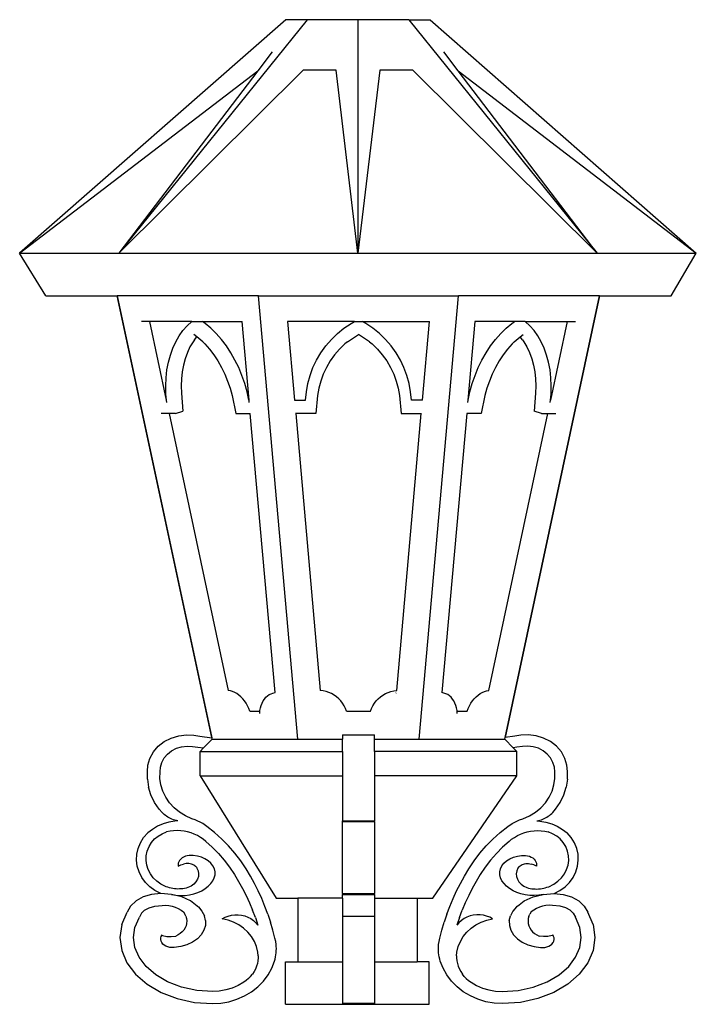
# Model space of a CAD drawing. Units: metres. Extents: x 0.05 to 4.61, y -0.75 to 0.22.
# Drawn here: x 1.44 to 1.61, y -0.47 to -0.22 of the extents above; entities that cross this region are included whole.
import ezdxf

# ---------------------------------------------------------------- set-up
doc = ezdxf.new("R2010")
doc.units = ezdxf.units.M
doc.layers.add('Edges', color=7, linetype='Continuous')

# ---------------------------------------------------------------- blocks, each defined once
blk = doc.blocks.new('wall lamps fr')
at = {"layer": 'Edges'}
for p, q in [((0.39507, 0.21398), (0.32748, 0.15473)), ((0.40043, 0.21398), (0.35263, 0.15473)), ((0.40043, 0.21398), (0.39507, 0.21398)), ((0.41335, 0.21398), (0.40043, 0.21398)), ((0.42628, 0.21398), (0.41335, 0.21398)), ((0.41335, 0.21398), (0.41335, 0.15473)), ((0.42628, 0.21398), (0.47407, 0.15473)), ((0.42628, 0.21398), (0.43164, 0.21398)), ((0.43164, 0.21398), (0.49923, 0.15473)), ((0.39153, 0.20581), (0.3879, 0.20104)), ((0.43881, 0.20104), (0.43518, 0.20581)), ((0.32748, 0.15473), (0.3879, 0.20104)), ((0.35263, 0.15473), (0.39941, 0.20117)), ((0.3879, 0.20104), (0.35263, 0.15473)), ((0.40778, 0.20117), (0.39941, 0.20117)), ((0.41335, 0.15473), (0.40778, 0.20117)), ((0.41893, 0.20117), (0.41335, 0.15473)), ((0.4273, 0.20117), (0.41893, 0.20117)), ((0.4273, 0.20117), (0.47407, 0.15473)), ((0.43881, 0.20104), (0.49923, 0.15473)), ((0.47407, 0.15473), (0.43881, 0.20104)), ((0.33409, 0.14396), (0.32748, 0.15473)), ((0.32748, 0.15473), (0.35263, 0.15473)), ((0.35263, 0.15473), (0.41335, 0.15473)), ((0.41335, 0.15473), (0.47407, 0.15473)), ((0.47407, 0.15473), (0.49923, 0.15473)), ((0.49287, 0.14396), (0.49923, 0.15473)), ((0.33409, 0.14396), (0.35227, 0.14396)), ((0.38813, 0.14396), (0.35227, 0.14396)), ((0.35227, 0.14396), (0.37627, 0.03183)), ((0.37634, 0.03149), (0.35227, 0.14396)), ((0.3981, 0.03149), (0.38813, 0.14396)), ((0.38813, 0.14396), (0.43873, 0.14393)), ((0.3981, 0.03149), (0.38813, 0.14396)), ((0.42886, 0.03149), (0.43883, 0.14396)), ((0.42886, 0.03149), (0.43883, 0.14396)), ((0.43873, 0.14393), (0.43873, 0.14396)), ((0.43873, 0.14393), (0.43883, 0.14396)), ((0.47469, 0.14396), (0.43883, 0.14396)), ((0.45062, 0.03149), (0.47469, 0.14396)), ((0.47469, 0.14396), (0.45071, 0.03191)), ((0.45071, 0.03191), (0.47469, 0.14396)), ((0.47469, 0.14396), (0.49287, 0.14396)), ((0.36041, 0.1374), (0.35843, 0.1374)), ((0.36041, 0.1374), (0.36468, 0.11746)), ((0.37119, 0.1374), (0.36041, 0.1374)), ((0.37001, 0.13635), (0.37119, 0.1374)), ((0.37119, 0.1374), (0.37385, 0.1374)), ((0.37455, 0.13692), (0.37385, 0.1374)), ((0.37385, 0.1374), (0.38395, 0.1374)), ((0.38572, 0.11746), (0.38395, 0.1374)), ((0.39548, 0.1374), (0.39543, 0.1374)), ((0.39548, 0.1374), (0.39725, 0.11746)), ((0.41247, 0.1374), (0.39548, 0.1374)), ((0.41159, 0.13692), (0.41247, 0.1374)), ((0.41247, 0.1374), (0.41449, 0.1374)), ((0.41537, 0.13692), (0.41449, 0.1374)), ((0.41449, 0.1374), (0.43148, 0.1374)), ((0.42971, 0.11746), (0.43148, 0.1374)), ((0.43148, 0.1374), (0.43153, 0.1374)), ((0.44301, 0.1374), (0.44124, 0.11746)), ((0.45311, 0.1374), (0.44301, 0.1374)), ((0.45241, 0.13692), (0.45311, 0.1374)), ((0.45577, 0.1374), (0.45311, 0.1374)), ((0.45695, 0.13635), (0.45577, 0.1374)), ((0.45577, 0.1374), (0.46655, 0.1374)), ((0.46228, 0.11746), (0.46655, 0.1374)), ((0.46655, 0.1374), (0.46853, 0.1374)), ((0.36796, 0.13378), (0.36893, 0.13514)), ((0.36893, 0.13514), (0.37001, 0.13635)), ((0.37599, 0.13571), (0.37455, 0.13692)), ((0.37738, 0.13435), (0.37599, 0.13571)), ((0.40813, 0.13435), (0.4098, 0.13571)), ((0.4098, 0.13571), (0.41159, 0.13692)), ((0.41716, 0.13571), (0.41537, 0.13692)), ((0.41883, 0.13435), (0.41716, 0.13571)), ((0.44958, 0.13435), (0.45097, 0.13571)), ((0.45097, 0.13571), (0.45241, 0.13692)), ((0.45803, 0.13514), (0.45695, 0.13635)), ((0.459, 0.13378), (0.45803, 0.13514)), ((0.36709, 0.13229), (0.36796, 0.13378)), ((0.37183, 0.13279), (0.37148, 0.1323)), ((0.37246, 0.13351), (0.37168, 0.13417)), ((0.37183, 0.13279), (0.37246, 0.13351)), ((0.37398, 0.13223), (0.37246, 0.13351)), ((0.3787, 0.13285), (0.37738, 0.13435)), ((0.37994, 0.13123), (0.3787, 0.13285)), ((0.40519, 0.13123), (0.40659, 0.13285)), ((0.40659, 0.13285), (0.40813, 0.13435)), ((0.41065, 0.13223), (0.41348, 0.13417)), ((0.41631, 0.13223), (0.41348, 0.13417)), ((0.42037, 0.13285), (0.41883, 0.13435)), ((0.42177, 0.13123), (0.42037, 0.13285)), ((0.44702, 0.13123), (0.44826, 0.13285)), ((0.44826, 0.13285), (0.44958, 0.13435)), ((0.45299, 0.13223), (0.4545, 0.13351)), ((0.4545, 0.13351), (0.45528, 0.13417)), ((0.45513, 0.13279), (0.4545, 0.13351)), ((0.45513, 0.13279), (0.45548, 0.1323)), ((0.45987, 0.13229), (0.459, 0.13378)), ((0.36573, 0.12892), (0.36635, 0.13066)), ((0.36635, 0.13066), (0.36709, 0.13229)), ((0.37071, 0.13097), (0.37005, 0.12953)), ((0.37148, 0.1323), (0.37071, 0.13097)), ((0.37398, 0.13223), (0.37448, 0.13173)), ((0.37448, 0.13173), (0.37565, 0.13041)), ((0.37565, 0.13041), (0.37674, 0.12897)), ((0.38108, 0.12949), (0.37994, 0.13123)), ((0.40394, 0.12949), (0.40519, 0.13123)), ((0.40867, 0.13041), (0.40743, 0.12897)), ((0.41004, 0.13173), (0.40867, 0.13041)), ((0.41065, 0.13223), (0.41004, 0.13173)), ((0.41631, 0.13223), (0.41692, 0.13173)), ((0.41692, 0.13173), (0.41829, 0.13041)), ((0.41829, 0.13041), (0.41953, 0.12897)), ((0.42302, 0.12949), (0.42177, 0.13123)), ((0.44588, 0.12949), (0.44702, 0.13123)), ((0.45131, 0.13041), (0.45022, 0.12897)), ((0.45248, 0.13173), (0.45131, 0.13041)), ((0.45299, 0.13223), (0.45248, 0.13173)), ((0.45548, 0.1323), (0.45625, 0.13097)), ((0.45625, 0.13097), (0.45691, 0.12953)), ((0.46061, 0.13066), (0.45987, 0.13229)), ((0.46124, 0.12892), (0.46061, 0.13066)), ((0.36523, 0.12708), (0.36573, 0.12892)), ((0.3695, 0.12799), (0.36907, 0.12637)), ((0.37005, 0.12953), (0.3695, 0.12799)), ((0.37674, 0.12897), (0.37776, 0.12743)), ((0.37776, 0.12743), (0.37869, 0.1258)), ((0.38213, 0.12765), (0.38108, 0.12949)), ((0.38308, 0.12572), (0.38213, 0.12765)), ((0.40193, 0.12572), (0.40285, 0.12765)), ((0.40285, 0.12765), (0.40394, 0.12949)), ((0.40632, 0.12743), (0.40536, 0.1258)), ((0.40743, 0.12897), (0.40632, 0.12743)), ((0.41953, 0.12897), (0.42064, 0.12743)), ((0.42064, 0.12743), (0.4216, 0.1258)), ((0.42411, 0.12765), (0.42302, 0.12949)), ((0.42503, 0.12572), (0.42411, 0.12765)), ((0.44389, 0.12572), (0.44483, 0.12765)), ((0.44483, 0.12765), (0.44588, 0.12949)), ((0.4492, 0.12743), (0.44827, 0.1258)), ((0.45022, 0.12897), (0.4492, 0.12743)), ((0.45691, 0.12953), (0.45746, 0.12799)), ((0.45746, 0.12799), (0.4579, 0.12637)), ((0.46173, 0.12708), (0.46124, 0.12892)), ((0.36465, 0.12316), (0.36487, 0.12516)), ((0.36487, 0.12516), (0.36523, 0.12708)), ((0.36907, 0.12637), (0.36875, 0.12466)), ((0.37869, 0.1258), (0.37952, 0.1241)), ((0.3839, 0.12373), (0.38308, 0.12572)), ((0.40118, 0.12373), (0.40193, 0.12572)), ((0.40536, 0.1258), (0.40454, 0.1241)), ((0.4216, 0.1258), (0.42242, 0.1241)), ((0.42578, 0.12373), (0.42503, 0.12572)), ((0.44306, 0.12373), (0.44389, 0.12572)), ((0.44827, 0.1258), (0.44744, 0.1241)), ((0.4579, 0.12637), (0.45821, 0.12466)), ((0.46209, 0.12516), (0.46173, 0.12708)), ((0.46231, 0.12316), (0.46209, 0.12516)), ((0.36456, 0.12111), (0.36465, 0.12316)), ((0.36855, 0.12289), (0.36847, 0.12107)), ((0.36875, 0.12466), (0.36855, 0.12289)), ((0.37952, 0.1241), (0.38026, 0.12233)), ((0.38461, 0.12167), (0.3839, 0.12373)), ((0.40062, 0.12167), (0.40118, 0.12373)), ((0.40454, 0.1241), (0.40389, 0.12233)), ((0.42242, 0.1241), (0.42308, 0.12233)), ((0.42634, 0.12167), (0.42578, 0.12373)), ((0.44235, 0.12167), (0.44306, 0.12373)), ((0.44744, 0.1241), (0.4467, 0.12233)), ((0.45821, 0.12466), (0.45841, 0.12289)), ((0.45841, 0.12289), (0.45849, 0.12107)), ((0.4624, 0.12111), (0.46231, 0.12316)), ((0.36462, 0.11901), (0.36456, 0.12111)), ((0.36847, 0.12107), (0.36852, 0.11922)), ((0.38026, 0.12233), (0.38088, 0.12051)), ((0.38088, 0.12051), (0.3814, 0.11866)), ((0.38519, 0.11958), (0.38461, 0.12167)), ((0.40025, 0.11958), (0.40062, 0.12167)), ((0.40339, 0.12051), (0.40306, 0.11866)), ((0.40389, 0.12233), (0.40339, 0.12051)), ((0.42308, 0.12233), (0.42357, 0.12051)), ((0.42357, 0.12051), (0.4239, 0.11866)), ((0.42671, 0.11958), (0.42634, 0.12167)), ((0.44177, 0.11958), (0.44235, 0.12167)), ((0.44608, 0.12051), (0.44556, 0.11866)), ((0.4467, 0.12233), (0.44608, 0.12051)), ((0.45849, 0.12107), (0.45844, 0.11922)), ((0.46235, 0.11901), (0.4624, 0.12111)), ((0.36476, 0.11746), (0.36462, 0.11901)), ((0.36468, 0.11746), (0.36476, 0.11746)), ((0.36481, 0.1169), (0.36476, 0.11746)), ((0.36852, 0.11922), (0.36892, 0.11469)), ((0.3814, 0.11866), (0.38236, 0.11413)), ((0.38565, 0.11746), (0.38519, 0.11958)), ((0.38572, 0.11746), (0.38565, 0.11746)), ((0.38577, 0.1169), (0.38572, 0.11746)), ((0.39725, 0.11746), (0.40006, 0.11746)), ((0.40006, 0.11746), (0.40025, 0.11958)), ((0.40306, 0.11866), (0.40266, 0.11413)), ((0.4239, 0.11866), (0.4243, 0.11413)), ((0.4269, 0.11746), (0.42671, 0.11958)), ((0.42971, 0.11746), (0.4269, 0.11746)), ((0.44124, 0.11746), (0.44119, 0.1169)), ((0.44124, 0.11746), (0.44132, 0.11746)), ((0.44132, 0.11746), (0.44177, 0.11958)), ((0.44556, 0.11866), (0.4446, 0.11413)), ((0.45844, 0.11922), (0.45804, 0.11469)), ((0.46216, 0.1169), (0.46221, 0.11746)), ((0.46221, 0.11746), (0.46235, 0.11901)), ((0.46228, 0.11746), (0.46221, 0.11746)), ((0.36539, 0.11413), (0.36341, 0.11413)), ((0.36539, 0.11413), (0.38044, 0.04385)), ((0.36706, 0.11413), (0.36539, 0.11413)), ((0.36706, 0.11413), (0.36892, 0.11469)), ((0.38236, 0.11413), (0.38602, 0.11413)), ((0.39229, 0.04335), (0.38602, 0.11413)), ((0.39755, 0.11413), (0.3975, 0.11413)), ((0.39755, 0.11413), (0.40378, 0.04385)), ((0.40266, 0.11413), (0.39755, 0.11413)), ((0.42318, 0.04385), (0.42941, 0.11413)), ((0.4243, 0.11413), (0.42941, 0.11413)), ((0.42941, 0.11413), (0.42946, 0.11413)), ((0.44095, 0.11413), (0.43467, 0.04335)), ((0.4446, 0.11413), (0.44095, 0.11413)), ((0.44653, 0.04385), (0.46157, 0.11413)), ((0.4599, 0.11413), (0.45804, 0.11469)), ((0.4599, 0.11413), (0.46157, 0.11413)), ((0.46157, 0.11413), (0.46355, 0.11413)), ((0.38098, 0.04375), (0.38044, 0.04385)), ((0.38153, 0.04359), (0.38098, 0.04375)), ((0.38207, 0.04335), (0.38153, 0.04359)), ((0.3826, 0.04304), (0.38207, 0.04335)), ((0.38312, 0.04266), (0.3826, 0.04304)), ((0.38361, 0.04223), (0.38312, 0.04266)), ((0.38997, 0.0421), (0.39038, 0.04247)), ((0.39038, 0.04247), (0.39082, 0.04278)), ((0.39082, 0.04278), (0.39129, 0.04302)), ((0.39129, 0.04302), (0.39178, 0.04319)), ((0.39178, 0.04319), (0.39229, 0.04335)), ((0.3923, 0.04329), (0.39229, 0.04335)), ((0.40453, 0.04375), (0.40378, 0.04385)), ((0.40526, 0.04359), (0.40453, 0.04375)), ((0.40598, 0.04335), (0.40526, 0.04359)), ((0.40666, 0.04304), (0.40598, 0.04335)), ((0.40732, 0.04266), (0.40666, 0.04304)), ((0.40793, 0.04223), (0.40732, 0.04266)), ((0.41904, 0.04223), (0.41965, 0.04266)), ((0.41965, 0.04266), (0.4203, 0.04304)), ((0.4203, 0.04304), (0.42098, 0.04335)), ((0.42098, 0.04335), (0.4217, 0.04359)), ((0.4217, 0.04359), (0.42243, 0.04375)), ((0.42243, 0.04375), (0.42318, 0.04385)), ((0.42301, 0.04325), (0.42295, 0.04315)), ((0.43518, 0.04319), (0.43467, 0.04335)), ((0.43467, 0.04335), (0.43467, 0.04329)), ((0.43568, 0.04302), (0.43518, 0.04319)), ((0.43614, 0.04278), (0.43568, 0.04302)), ((0.43658, 0.04247), (0.43614, 0.04278)), ((0.43699, 0.0421), (0.43658, 0.04247)), ((0.44335, 0.04223), (0.44384, 0.04266)), ((0.44384, 0.04266), (0.44436, 0.04304)), ((0.44436, 0.04304), (0.44489, 0.04335)), ((0.44489, 0.04335), (0.44544, 0.04359)), ((0.44544, 0.04359), (0.44598, 0.04375)), ((0.44598, 0.04375), (0.44653, 0.04385)), ((0.38409, 0.04174), (0.38361, 0.04223)), ((0.38453, 0.04119), (0.38409, 0.04174)), ((0.38494, 0.0406), (0.38453, 0.04119)), ((0.38531, 0.03997), (0.38494, 0.0406)), ((0.38564, 0.0393), (0.38531, 0.03997)), ((0.3886, 0.0394), (0.38878, 0.04004)), ((0.38878, 0.04004), (0.38901, 0.04063)), ((0.38901, 0.04063), (0.38928, 0.04117)), ((0.38928, 0.04117), (0.38961, 0.04167)), ((0.38961, 0.04167), (0.38997, 0.0421)), ((0.40849, 0.04174), (0.40793, 0.04223)), ((0.409, 0.04119), (0.40849, 0.04174)), ((0.40945, 0.0406), (0.409, 0.04119)), ((0.40984, 0.03997), (0.40945, 0.0406)), ((0.41016, 0.0393), (0.40984, 0.03997)), ((0.4168, 0.0393), (0.41712, 0.03997)), ((0.41712, 0.03997), (0.41751, 0.0406)), ((0.41751, 0.0406), (0.41796, 0.04119)), ((0.41796, 0.04119), (0.41847, 0.04174)), ((0.41847, 0.04174), (0.41904, 0.04223)), ((0.43735, 0.04167), (0.43699, 0.0421)), ((0.43768, 0.04117), (0.43735, 0.04167)), ((0.43796, 0.04063), (0.43768, 0.04117)), ((0.43818, 0.04004), (0.43796, 0.04063)), ((0.43836, 0.0394), (0.43818, 0.04004)), ((0.44132, 0.0393), (0.44165, 0.03997)), ((0.44165, 0.03997), (0.44202, 0.0406)), ((0.44202, 0.0406), (0.44243, 0.04119)), ((0.44243, 0.04119), (0.44287, 0.04174)), ((0.44287, 0.04174), (0.44335, 0.04223)), ((0.38592, 0.0386), (0.38564, 0.0393)), ((0.38592, 0.0386), (0.38846, 0.0386)), ((0.3884, 0.03804), (0.38846, 0.0386)), ((0.38846, 0.0386), (0.38847, 0.03873)), ((0.38847, 0.03873), (0.3886, 0.0394)), ((0.41041, 0.0386), (0.41016, 0.0393)), ((0.41041, 0.0386), (0.41655, 0.0386)), ((0.41655, 0.0386), (0.4168, 0.0393)), ((0.43849, 0.03873), (0.43836, 0.0394)), ((0.4385, 0.0386), (0.43849, 0.03873)), ((0.4385, 0.0386), (0.44104, 0.0386)), ((0.43856, 0.03804), (0.4385, 0.0386)), ((0.44104, 0.0386), (0.44132, 0.0393)), ((0.36784, 0.03237), (0.36984, 0.03261)), ((0.36984, 0.03261), (0.37169, 0.03251)), ((0.37169, 0.03251), (0.37322, 0.03229)), ((0.40943, 0.03261), (0.41753, 0.03261)), ((0.40943, 0.03261), (0.40943, 0.03149)), ((0.41753, 0.03149), (0.41753, 0.03261)), ((0.45472, 0.03251), (0.45319, 0.03229)), ((0.45657, 0.03261), (0.45472, 0.03251)), ((0.45857, 0.03237), (0.45657, 0.03261)), ((0.36267, 0.02968), (0.36418, 0.03088)), ((0.36418, 0.03088), (0.36593, 0.03178)), ((0.36593, 0.03178), (0.36784, 0.03237)), ((0.37322, 0.03229), (0.37627, 0.03183)), ((0.37413, 0.02925), (0.37634, 0.03149)), ((0.37634, 0.03149), (0.37627, 0.03183)), ((0.37634, 0.03149), (0.3981, 0.03149)), ((0.3981, 0.03149), (0.40943, 0.03149)), ((0.40943, 0.02838), (0.40943, 0.03149)), ((0.41753, 0.03149), (0.42886, 0.03149)), ((0.41753, 0.02838), (0.41753, 0.03149)), ((0.42886, 0.03149), (0.45062, 0.03149)), ((0.45062, 0.03149), (0.45071, 0.03191)), ((0.45062, 0.03149), (0.45276, 0.02932)), ((0.45319, 0.03229), (0.45071, 0.03191)), ((0.46048, 0.03178), (0.45857, 0.03237)), ((0.46223, 0.03088), (0.46048, 0.03178)), ((0.46374, 0.02968), (0.46223, 0.03088)), ((0.36055, 0.02662), (0.36144, 0.02824)), ((0.36144, 0.02824), (0.36267, 0.02968)), ((0.36417, 0.02673), (0.36502, 0.02772)), ((0.36502, 0.02772), (0.36606, 0.02854)), ((0.36606, 0.02854), (0.36726, 0.02917)), ((0.36726, 0.02917), (0.36858, 0.02957)), ((0.36858, 0.02957), (0.36996, 0.02974)), ((0.36996, 0.02974), (0.37134, 0.02966)), ((0.37134, 0.02966), (0.37272, 0.02946)), ((0.37272, 0.02946), (0.37413, 0.02925)), ((0.37413, 0.02925), (0.37327, 0.02838)), ((0.37327, 0.02218), (0.37327, 0.02838)), ((0.37327, 0.02838), (0.40943, 0.02838)), ((0.40943, 0.02838), (0.40943, 0.02218)), ((0.45369, 0.02838), (0.41753, 0.02838)), ((0.41753, 0.02838), (0.41753, 0.02218)), ((0.45369, 0.02946), (0.45276, 0.02932)), ((0.45276, 0.02932), (0.45369, 0.02838)), ((0.45507, 0.02966), (0.45369, 0.02946)), ((0.45369, 0.02218), (0.45369, 0.02838)), ((0.45645, 0.02974), (0.45507, 0.02966)), ((0.45783, 0.02957), (0.45645, 0.02974)), ((0.45915, 0.02917), (0.45783, 0.02957)), ((0.46035, 0.02854), (0.45915, 0.02917)), ((0.46139, 0.02772), (0.46035, 0.02854)), ((0.46224, 0.02673), (0.46139, 0.02772)), ((0.46497, 0.02824), (0.46374, 0.02968)), ((0.46586, 0.02662), (0.46497, 0.02824)), ((0.36003, 0.02487), (0.36055, 0.02662)), ((0.3632, 0.02441), (0.36356, 0.02561)), ((0.36356, 0.02561), (0.36417, 0.02673)), ((0.46285, 0.02561), (0.46224, 0.02673)), ((0.46321, 0.02441), (0.46285, 0.02561)), ((0.46638, 0.02487), (0.46586, 0.02662)), ((0.35989, 0.02135), (0.35991, 0.02327)), ((0.35991, 0.02327), (0.36003, 0.02487)), ((0.36309, 0.02151), (0.36311, 0.02316)), ((0.36311, 0.02316), (0.3632, 0.02441)), ((0.4633, 0.02316), (0.46321, 0.02441)), ((0.46332, 0.02151), (0.4633, 0.02316)), ((0.4665, 0.02327), (0.46638, 0.02487)), ((0.46652, 0.02135), (0.4665, 0.02327)), ((0.35989, 0.02135), (0.36018, 0.01931)), ((0.36332, 0.01988), (0.36309, 0.02151)), ((0.37327, 0.02218), (0.39258, -0.00883)), ((0.37327, 0.02218), (0.40943, 0.02218)), ((0.40943, 0.02218), (0.40943, 0.01075)), ((0.45369, 0.02218), (0.41753, 0.02218)), ((0.41753, 0.02218), (0.41753, 0.01075)), ((0.43238, -0.00883), (0.45369, 0.02218)), ((0.46309, 0.01988), (0.46332, 0.02151)), ((0.46652, 0.02135), (0.46623, 0.01931)), ((0.36079, 0.01734), (0.36018, 0.01931)), ((0.36381, 0.01829), (0.36332, 0.01988)), ((0.36454, 0.01678), (0.36381, 0.01829)), ((0.46187, 0.01678), (0.4626, 0.01829)), ((0.4626, 0.01829), (0.46309, 0.01988)), ((0.46562, 0.01734), (0.46623, 0.01931)), ((0.3617, 0.01546), (0.36079, 0.01734)), ((0.36289, 0.01371), (0.3617, 0.01546)), ((0.3655, 0.01537), (0.36454, 0.01678)), ((0.36667, 0.0141), (0.3655, 0.01537)), ((0.45974, 0.0141), (0.46091, 0.01537)), ((0.46091, 0.01537), (0.46187, 0.01678)), ((0.46352, 0.01371), (0.46471, 0.01546)), ((0.46471, 0.01546), (0.46562, 0.01734)), ((0.36362, 0.01292), (0.36289, 0.01371)), ((0.36388, 0.01265), (0.36362, 0.01292)), ((0.36416, 0.01239), (0.36388, 0.01265)), ((0.36803, 0.01299), (0.36667, 0.0141)), ((0.36954, 0.01205), (0.36803, 0.01299)), ((0.45687, 0.01205), (0.45838, 0.01299)), ((0.45838, 0.01299), (0.45974, 0.0141)), ((0.46225, 0.01239), (0.46253, 0.01265)), ((0.46253, 0.01265), (0.46279, 0.01292)), ((0.46279, 0.01292), (0.46352, 0.01371)), ((0.36535, 0.01043), (0.36387, 0.00999)), ((0.36446, 0.01215), (0.36416, 0.01239)), ((0.36477, 0.01192), (0.36446, 0.01215)), ((0.36509, 0.01171), (0.36477, 0.01192)), ((0.36543, 0.01152), (0.36509, 0.01171)), ((0.36688, 0.0107), (0.36535, 0.01043)), ((0.36578, 0.01135), (0.36543, 0.01152)), ((0.36614, 0.01119), (0.36578, 0.01135)), ((0.36651, 0.01105), (0.36614, 0.01119)), ((0.36688, 0.01093), (0.36651, 0.01105)), ((0.36727, 0.01083), (0.36688, 0.01093)), ((0.36766, 0.01075), (0.36688, 0.0107)), ((0.36766, 0.01075), (0.36727, 0.01083)), ((0.37119, 0.01132), (0.36954, 0.01205)), ((0.37206, 0.01106), (0.37119, 0.01132)), ((0.37396, 0.01007), (0.37206, 0.01106)), ((0.37499, 0.00936), (0.37396, 0.01007)), ((0.40943, 0.01075), (0.41753, 0.01075)), ((0.40943, 0.01059), (0.40943, 0.01075)), ((0.40943, 0.01059), (0.41753, 0.01059)), ((0.40943, -0.00768), (0.40943, 0.01059)), ((0.41753, 0.01059), (0.41753, 0.01075)), ((0.41753, 0.01059), (0.41753, -0.00768)), ((0.45142, 0.00936), (0.45245, 0.01007)), ((0.45245, 0.01007), (0.45435, 0.01106)), ((0.45435, 0.01106), (0.45522, 0.01132)), ((0.45522, 0.01132), (0.45687, 0.01205)), ((0.45875, 0.01075), (0.45914, 0.01083)), ((0.45875, 0.01075), (0.45953, 0.0107)), ((0.45914, 0.01083), (0.45953, 0.01093)), ((0.45953, 0.01093), (0.4599, 0.01105)), ((0.45953, 0.0107), (0.46106, 0.01043)), ((0.4599, 0.01105), (0.46027, 0.01119)), ((0.46027, 0.01119), (0.46063, 0.01135)), ((0.46063, 0.01135), (0.46098, 0.01152)), ((0.46098, 0.01152), (0.46132, 0.01171)), ((0.46106, 0.01043), (0.46254, 0.00999)), ((0.46132, 0.01171), (0.46164, 0.01192)), ((0.46164, 0.01192), (0.46195, 0.01215)), ((0.46195, 0.01215), (0.46225, 0.01239)), ((0.35894, 0.00651), (0.35997, 0.00771)), ((0.36116, 0.00861), (0.35997, 0.00771)), ((0.36247, 0.00938), (0.36116, 0.00861)), ((0.36387, 0.00999), (0.36247, 0.00938)), ((0.3626, 0.00688), (0.36366, 0.00751)), ((0.36366, 0.00751), (0.36479, 0.00801)), ((0.36567, 0.00817), (0.36479, 0.00801)), ((0.36656, 0.00827), (0.36567, 0.00817)), ((0.36746, 0.00829), (0.36656, 0.00827)), ((0.36835, 0.00825), (0.36746, 0.00829)), ((0.36924, 0.00813), (0.36835, 0.00825)), ((0.37012, 0.00795), (0.36924, 0.00813)), ((0.37097, 0.0077), (0.37012, 0.00795)), ((0.3718, 0.00739), (0.37097, 0.0077)), ((0.37695, 0.0078), (0.37499, 0.00936)), ((0.37879, 0.00615), (0.37695, 0.0078)), ((0.44762, 0.00615), (0.44946, 0.0078)), ((0.44946, 0.0078), (0.45142, 0.00936)), ((0.45461, 0.00739), (0.45544, 0.0077)), ((0.45544, 0.0077), (0.45629, 0.00795)), ((0.45629, 0.00795), (0.45717, 0.00813)), ((0.45717, 0.00813), (0.45806, 0.00825)), ((0.45806, 0.00825), (0.45895, 0.00829)), ((0.45895, 0.00829), (0.45985, 0.00827)), ((0.45985, 0.00827), (0.46074, 0.00817)), ((0.46074, 0.00817), (0.46162, 0.00801)), ((0.46275, 0.00751), (0.46162, 0.00801)), ((0.46254, 0.00999), (0.46394, 0.00938)), ((0.46381, 0.00688), (0.46275, 0.00751)), ((0.46394, 0.00938), (0.46525, 0.00861)), ((0.46525, 0.00861), (0.46644, 0.00771)), ((0.46747, 0.00651), (0.46644, 0.00771)), ((0.35754, 0.00377), (0.35812, 0.00519)), ((0.35812, 0.00519), (0.35894, 0.00651)), ((0.36031, 0.00423), (0.36094, 0.00528)), ((0.36094, 0.00528), (0.36171, 0.00618)), ((0.36171, 0.00618), (0.3626, 0.00688)), ((0.37259, 0.00702), (0.3718, 0.00739)), ((0.37335, 0.00658), (0.37259, 0.00702)), ((0.37406, 0.00609), (0.37335, 0.00658)), ((0.37472, 0.00555), (0.37406, 0.00609)), ((0.37472, 0.00555), (0.37635, 0.0041)), ((0.38052, 0.0044), (0.37879, 0.00615)), ((0.44589, 0.0044), (0.44762, 0.00615)), ((0.45169, 0.00555), (0.45006, 0.0041)), ((0.45169, 0.00555), (0.45235, 0.00609)), ((0.45235, 0.00609), (0.45306, 0.00658)), ((0.45306, 0.00658), (0.45382, 0.00702)), ((0.45382, 0.00702), (0.45461, 0.00739)), ((0.4647, 0.00618), (0.46381, 0.00688)), ((0.46547, 0.00528), (0.4647, 0.00618)), ((0.4661, 0.00423), (0.46547, 0.00528)), ((0.46829, 0.00519), (0.46747, 0.00651)), ((0.46887, 0.00377), (0.46829, 0.00519)), ((0.35721, 0.00229), (0.35754, 0.00377)), ((0.35962, 0.00193), (0.35987, 0.0031)), ((0.35987, 0.0031), (0.36031, 0.00423)), ((0.37635, 0.0041), (0.37794, 0.00249)), ((0.38212, 0.00255), (0.38052, 0.0044)), ((0.38359, 0.00062), (0.38212, 0.00255)), ((0.44282, 0.00062), (0.44429, 0.00255)), ((0.44429, 0.00255), (0.44589, 0.0044)), ((0.45006, 0.0041), (0.44847, 0.00249)), ((0.46654, 0.0031), (0.4661, 0.00423)), ((0.46679, 0.00193), (0.46654, 0.0031)), ((0.4692, 0.00229), (0.46887, 0.00377)), ((0.35713, 0.00078), (0.35721, 0.00229)), ((0.35732, -0.00073), (0.35713, 0.00078)), ((0.35958, 0.00074), (0.35962, 0.00193)), ((0.35974, -0.00044), (0.35958, 0.00074)), ((0.36775, 0.00003), (0.36771, -0.00035)), ((0.36788, 0.0004), (0.36775, 0.00003)), ((0.36809, 0.00074), (0.36788, 0.0004)), ((0.36837, 0.00106), (0.36809, 0.00074)), ((0.36871, 0.00135), (0.36837, 0.00106)), ((0.3691, 0.00159), (0.36871, 0.00135)), ((0.36955, 0.00178), (0.3691, 0.00159)), ((0.37003, 0.00192), (0.36955, 0.00178)), ((0.37053, 0.002), (0.37003, 0.00192)), ((0.37104, 0.00202), (0.37053, 0.002)), ((0.37155, 0.00198), (0.37104, 0.00202)), ((0.3726, 0.00184), (0.37155, 0.00198)), ((0.3736, 0.00157), (0.3726, 0.00184)), ((0.37452, 0.00117), (0.3736, 0.00157)), ((0.37533, 0.00066), (0.37452, 0.00117)), ((0.37601, 0.00006), (0.37533, 0.00066)), ((0.37654, -0.00063), (0.37601, 0.00006)), ((0.37794, 0.00249), (0.37941, 0.00079)), ((0.37941, 0.00079), (0.38077, -0.00098)), ((0.38493, -0.00139), (0.38359, 0.00062)), ((0.44148, -0.00139), (0.44282, 0.00062)), ((0.447, 0.00079), (0.44564, -0.00098)), ((0.44847, 0.00249), (0.447, 0.00079)), ((0.44987, -0.00063), (0.4504, 0.00006)), ((0.4504, 0.00006), (0.45108, 0.00066)), ((0.45108, 0.00066), (0.45189, 0.00117)), ((0.45189, 0.00117), (0.45281, 0.00157)), ((0.45281, 0.00157), (0.45381, 0.00184)), ((0.45381, 0.00184), (0.45486, 0.00198)), ((0.45486, 0.00198), (0.45537, 0.00202)), ((0.45537, 0.00202), (0.45588, 0.002)), ((0.45588, 0.002), (0.45638, 0.00192)), ((0.45638, 0.00192), (0.45686, 0.00178)), ((0.45686, 0.00178), (0.4573, 0.00159)), ((0.4573, 0.00159), (0.4577, 0.00135)), ((0.4577, 0.00135), (0.45804, 0.00106)), ((0.45804, 0.00106), (0.45832, 0.00074)), ((0.45832, 0.00074), (0.45853, 0.0004)), ((0.45853, 0.0004), (0.45865, 0.00003)), ((0.45865, 0.00003), (0.4587, -0.00035)), ((0.46667, -0.00044), (0.46683, 0.00074)), ((0.46683, 0.00074), (0.46679, 0.00193)), ((0.46909, -0.00073), (0.46927, 0.00078)), ((0.46927, 0.00078), (0.4692, 0.00229)), ((0.35777, -0.00219), (0.35732, -0.00073)), ((0.35846, -0.00357), (0.35777, -0.00219)), ((0.3601, -0.00159), (0.35974, -0.00044)), ((0.36066, -0.00267), (0.3601, -0.00159)), ((0.36771, -0.00035), (0.36774, -0.00073)), ((0.36774, -0.00073), (0.36839, -0.00041)), ((0.36839, -0.00041), (0.3691, -0.00018)), ((0.36943, -0.0001), (0.3691, -0.00018)), ((0.36976, -0.00006), (0.36943, -0.0001)), ((0.3701, -0.00005), (0.36976, -0.00006)), ((0.37043, -0.00007), (0.3701, -0.00005)), ((0.37076, -0.00012), (0.37043, -0.00007)), ((0.37108, -0.00021), (0.37076, -0.00012)), ((0.37138, -0.00032), (0.37108, -0.00021)), ((0.37166, -0.00046), (0.37138, -0.00032)), ((0.37191, -0.00062), (0.37166, -0.00046)), ((0.37214, -0.00081), (0.37191, -0.00062)), ((0.37233, -0.00102), (0.37214, -0.00081)), ((0.37233, -0.00102), (0.37248, -0.00124)), ((0.37248, -0.00124), (0.37277, -0.00192)), ((0.37277, -0.00192), (0.37289, -0.00263)), ((0.3769, -0.00137), (0.37654, -0.00063)), ((0.37708, -0.00215), (0.3769, -0.00137)), ((0.37708, -0.00293), (0.37708, -0.00215)), ((0.38077, -0.00098), (0.38202, -0.00284)), ((0.38603, -0.00324), (0.38493, -0.00139)), ((0.44038, -0.00324), (0.44148, -0.00139)), ((0.44564, -0.00098), (0.44439, -0.00284)), ((0.44933, -0.00215), (0.44951, -0.00137)), ((0.44933, -0.00293), (0.44933, -0.00215)), ((0.44951, -0.00137), (0.44987, -0.00063)), ((0.45364, -0.00192), (0.45352, -0.00263)), ((0.45393, -0.00124), (0.45364, -0.00192)), ((0.45408, -0.00102), (0.45393, -0.00124)), ((0.45408, -0.00102), (0.45427, -0.00081)), ((0.45427, -0.00081), (0.45449, -0.00062)), ((0.45449, -0.00062), (0.45475, -0.00046)), ((0.45475, -0.00046), (0.45503, -0.00032)), ((0.45503, -0.00032), (0.45533, -0.00021)), ((0.45533, -0.00021), (0.45565, -0.00012)), ((0.45565, -0.00012), (0.45598, -0.00007)), ((0.45598, -0.00007), (0.45631, -0.00005)), ((0.45631, -0.00005), (0.45665, -0.00006)), ((0.45665, -0.00006), (0.45698, -0.0001)), ((0.45698, -0.0001), (0.45731, -0.00018)), ((0.45802, -0.00041), (0.45731, -0.00018)), ((0.45867, -0.00073), (0.45802, -0.00041)), ((0.4587, -0.00035), (0.45867, -0.00073)), ((0.46575, -0.00267), (0.46631, -0.00159)), ((0.46631, -0.00159), (0.46667, -0.00044)), ((0.46795, -0.00357), (0.46864, -0.00219)), ((0.46864, -0.00219), (0.46909, -0.00073)), ((0.35938, -0.00483), (0.35846, -0.00357)), ((0.36051, -0.00596), (0.35938, -0.00483)), ((0.3614, -0.00366), (0.36066, -0.00267)), ((0.3623, -0.00454), (0.3614, -0.00366)), ((0.36333, -0.00529), (0.3623, -0.00454)), ((0.37221, -0.00468), (0.37166, -0.00527)), ((0.37261, -0.00403), (0.37221, -0.00468)), ((0.37284, -0.00334), (0.37261, -0.00403)), ((0.37289, -0.00263), (0.37284, -0.00334)), ((0.37599, -0.00513), (0.37652, -0.00445)), ((0.37652, -0.00445), (0.37689, -0.00371)), ((0.37689, -0.00371), (0.37708, -0.00293)), ((0.38202, -0.00284), (0.38306, -0.00458)), ((0.38306, -0.00458), (0.38404, -0.00637)), ((0.38706, -0.00511), (0.38603, -0.00324)), ((0.43935, -0.00511), (0.44038, -0.00324)), ((0.44335, -0.00458), (0.44237, -0.00637)), ((0.44439, -0.00284), (0.44335, -0.00458)), ((0.44952, -0.00371), (0.44933, -0.00293)), ((0.44988, -0.00445), (0.44952, -0.00371)), ((0.45042, -0.00513), (0.44988, -0.00445)), ((0.45352, -0.00263), (0.45357, -0.00334)), ((0.45357, -0.00334), (0.4538, -0.00403)), ((0.4538, -0.00403), (0.4542, -0.00468)), ((0.4542, -0.00468), (0.45475, -0.00527)), ((0.46307, -0.00529), (0.46411, -0.00454)), ((0.46411, -0.00454), (0.46501, -0.00366)), ((0.46501, -0.00366), (0.46575, -0.00267)), ((0.4659, -0.00596), (0.46703, -0.00483)), ((0.46703, -0.00483), (0.46795, -0.00357)), ((0.36181, -0.00692), (0.36051, -0.00596)), ((0.36327, -0.00768), (0.36181, -0.00692)), ((0.36464, -0.00596), (0.36333, -0.00529)), ((0.36511, -0.00607), (0.36464, -0.00596)), ((0.36551, -0.0062), (0.36511, -0.00607)), ((0.36592, -0.0063), (0.36551, -0.0062)), ((0.36634, -0.00639), (0.36592, -0.0063)), ((0.36677, -0.00646), (0.36634, -0.00639)), ((0.3672, -0.0065), (0.36677, -0.00646)), ((0.36763, -0.00652), (0.3672, -0.0065)), ((0.36807, -0.00651), (0.36763, -0.00652)), ((0.3685, -0.00649), (0.36807, -0.00651)), ((0.36893, -0.00644), (0.3685, -0.00649)), ((0.36936, -0.00637), (0.36893, -0.00644)), ((0.36977, -0.00628), (0.36936, -0.00637)), ((0.37018, -0.00617), (0.36977, -0.00628)), ((0.37098, -0.00577), (0.37018, -0.00617)), ((0.37166, -0.00527), (0.37098, -0.00577)), ((0.37169, -0.00775), (0.37273, -0.0074)), ((0.37273, -0.0074), (0.3737, -0.00695)), ((0.3737, -0.00695), (0.37457, -0.00642)), ((0.37457, -0.00642), (0.37534, -0.00581)), ((0.37534, -0.00581), (0.37599, -0.00513)), ((0.38404, -0.00637), (0.38496, -0.00818)), ((0.38802, -0.00702), (0.38706, -0.00511)), ((0.38892, -0.00896), (0.38802, -0.00702)), ((0.43749, -0.00896), (0.43839, -0.00702)), ((0.43839, -0.00702), (0.43935, -0.00511)), ((0.44237, -0.00637), (0.44145, -0.00818)), ((0.45107, -0.00581), (0.45042, -0.00513)), ((0.45184, -0.00642), (0.45107, -0.00581)), ((0.45271, -0.00695), (0.45184, -0.00642)), ((0.45368, -0.0074), (0.45271, -0.00695)), ((0.45472, -0.00775), (0.45368, -0.0074)), ((0.45475, -0.00527), (0.45543, -0.00577)), ((0.45543, -0.00577), (0.45623, -0.00617)), ((0.45623, -0.00617), (0.45663, -0.00628)), ((0.45663, -0.00628), (0.45705, -0.00637)), ((0.45705, -0.00637), (0.45748, -0.00644)), ((0.45748, -0.00644), (0.45791, -0.00649)), ((0.45791, -0.00649), (0.45834, -0.00651)), ((0.45834, -0.00651), (0.45878, -0.00652)), ((0.45878, -0.00652), (0.45921, -0.0065)), ((0.45921, -0.0065), (0.45964, -0.00646)), ((0.45964, -0.00646), (0.46007, -0.00639)), ((0.46007, -0.00639), (0.46049, -0.0063)), ((0.46049, -0.0063), (0.4609, -0.0062)), ((0.4609, -0.0062), (0.4613, -0.00607)), ((0.4613, -0.00607), (0.46177, -0.00596)), ((0.46177, -0.00596), (0.46307, -0.00529)), ((0.46314, -0.00768), (0.4646, -0.00692)), ((0.4646, -0.00692), (0.4659, -0.00596)), ((0.35702, -0.00955), (0.35561, -0.01086)), ((0.35885, -0.00854), (0.35702, -0.00955)), ((0.36098, -0.0079), (0.35885, -0.00854)), ((0.36327, -0.00768), (0.36098, -0.0079)), ((0.36604, -0.0079), (0.36327, -0.00768)), ((0.36863, -0.00852), (0.36604, -0.0079)), ((0.36604, -0.0079), (0.36716, -0.00808)), ((0.36716, -0.00808), (0.36831, -0.00816)), ((0.36831, -0.00816), (0.36945, -0.00813)), ((0.37085, -0.00953), (0.36863, -0.00852)), ((0.36945, -0.00813), (0.37059, -0.00799)), ((0.37059, -0.00799), (0.37169, -0.00775)), ((0.37256, -0.01083), (0.37085, -0.00953)), ((0.38496, -0.00818), (0.38582, -0.01002)), ((0.38974, -0.01092), (0.38892, -0.00896)), ((0.39258, -0.00883), (0.39807, -0.00883)), ((0.39807, -0.00883), (0.39807, -0.02499)), ((0.40943, -0.00883), (0.39807, -0.00883)), ((0.40943, -0.00768), (0.41753, -0.00768)), ((0.40943, -0.00768), (0.40943, -0.0079)), ((0.40943, -0.0079), (0.41753, -0.0079)), ((0.40943, -0.00883), (0.40943, -0.0079)), ((0.40943, -0.00883), (0.40943, -0.0134)), ((0.41753, -0.0079), (0.41753, -0.00768)), ((0.41753, -0.0079), (0.41753, -0.00883)), ((0.41753, -0.00883), (0.42834, -0.00883)), ((0.41753, -0.00883), (0.41753, -0.0134)), ((0.42834, -0.00883), (0.42834, -0.02499)), ((0.42834, -0.00883), (0.43238, -0.00883)), ((0.43667, -0.01092), (0.43749, -0.00896)), ((0.44145, -0.00818), (0.44059, -0.01002)), ((0.45385, -0.01083), (0.45556, -0.00953)), ((0.45582, -0.00799), (0.45472, -0.00775)), ((0.45556, -0.00953), (0.45778, -0.00852)), ((0.45695, -0.00813), (0.45582, -0.00799)), ((0.4581, -0.00816), (0.45695, -0.00813)), ((0.45778, -0.00852), (0.46037, -0.0079)), ((0.45925, -0.00808), (0.4581, -0.00816)), ((0.46037, -0.0079), (0.45925, -0.00808)), ((0.46037, -0.0079), (0.46314, -0.00768)), ((0.46314, -0.00768), (0.46543, -0.0079)), ((0.46543, -0.0079), (0.46756, -0.00854)), ((0.46756, -0.00854), (0.46939, -0.00955)), ((0.46939, -0.00955), (0.4708, -0.01086)), ((0.3534, -0.01554), (0.35474, -0.01239)), ((0.35561, -0.01086), (0.35474, -0.01239)), ((0.3592, -0.01191), (0.35844, -0.01263)), ((0.3592, -0.01191), (0.36033, -0.01129)), ((0.36033, -0.01129), (0.36175, -0.01086)), ((0.36175, -0.01086), (0.36368, -0.01067)), ((0.36368, -0.01067), (0.36452, -0.01064)), ((0.36452, -0.01064), (0.36536, -0.0107)), ((0.36536, -0.0107), (0.36619, -0.01085)), ((0.36619, -0.01085), (0.36699, -0.0111)), ((0.36699, -0.0111), (0.36774, -0.01144)), ((0.36774, -0.01144), (0.36845, -0.01185)), ((0.36845, -0.01185), (0.36909, -0.01235)), ((0.36909, -0.01235), (0.36943, -0.01287)), ((0.37256, -0.01083), (0.37258, -0.01086)), ((0.37258, -0.01086), (0.37286, -0.01108)), ((0.37286, -0.01108), (0.37376, -0.01214)), ((0.37376, -0.01214), (0.37436, -0.0133)), ((0.38582, -0.01002), (0.3866, -0.01188)), ((0.38732, -0.01377), (0.3866, -0.01188)), ((0.39048, -0.0129), (0.38974, -0.01092)), ((0.43593, -0.0129), (0.43667, -0.01092)), ((0.43909, -0.01377), (0.43981, -0.01188)), ((0.44059, -0.01002), (0.43981, -0.01188)), ((0.45265, -0.01214), (0.45205, -0.0133)), ((0.45355, -0.01108), (0.45265, -0.01214)), ((0.45383, -0.01086), (0.45355, -0.01108)), ((0.45385, -0.01083), (0.45383, -0.01086)), ((0.45732, -0.01235), (0.45698, -0.01287)), ((0.45796, -0.01185), (0.45732, -0.01235)), ((0.45867, -0.01144), (0.45796, -0.01185)), ((0.45942, -0.0111), (0.45867, -0.01144)), ((0.46022, -0.01085), (0.45942, -0.0111)), ((0.46105, -0.0107), (0.46022, -0.01085)), ((0.46189, -0.01064), (0.46105, -0.0107)), ((0.46273, -0.01067), (0.46189, -0.01064)), ((0.46466, -0.01086), (0.46273, -0.01067)), ((0.46608, -0.01129), (0.46466, -0.01086)), ((0.46721, -0.01191), (0.46608, -0.01129)), ((0.46721, -0.01191), (0.46797, -0.01263)), ((0.4708, -0.01086), (0.47167, -0.01239)), ((0.47301, -0.01554), (0.47167, -0.01239)), ((0.35675, -0.01627), (0.35787, -0.01362)), ((0.35844, -0.01263), (0.35787, -0.01362)), ((0.36968, -0.01343), (0.36943, -0.01287)), ((0.36968, -0.01343), (0.36984, -0.01402)), ((0.36984, -0.01402), (0.3699, -0.01463)), ((0.3699, -0.01463), (0.36985, -0.01523)), ((0.37465, -0.01453), (0.37436, -0.0133)), ((0.37465, -0.01453), (0.37461, -0.01577)), ((0.37889, -0.01407), (0.37963, -0.01367)), ((0.38037, -0.01439), (0.37889, -0.01407)), ((0.37963, -0.01367), (0.38041, -0.01337)), ((0.38179, -0.0149), (0.38037, -0.01439)), ((0.38041, -0.01337), (0.38123, -0.01316)), ((0.38123, -0.01316), (0.38208, -0.01305)), ((0.38312, -0.01559), (0.38179, -0.0149)), ((0.38208, -0.01305), (0.38293, -0.01305)), ((0.38293, -0.01305), (0.38378, -0.01314)), ((0.38378, -0.01314), (0.3846, -0.01334)), ((0.3846, -0.01334), (0.38539, -0.01364)), ((0.38539, -0.01364), (0.38614, -0.01403)), ((0.38614, -0.01403), (0.38682, -0.0145)), ((0.38682, -0.0145), (0.38743, -0.01506)), ((0.38732, -0.01377), (0.38796, -0.01568)), ((0.39048, -0.0129), (0.39116, -0.01491)), ((0.39176, -0.01693), (0.39116, -0.01491)), ((0.40943, -0.0134), (0.41753, -0.0134)), ((0.40943, -0.0134), (0.40943, -0.02499)), ((0.41753, -0.0134), (0.41753, -0.02499)), ((0.43465, -0.01693), (0.43525, -0.01491)), ((0.43593, -0.0129), (0.43525, -0.01491)), ((0.43909, -0.01377), (0.43845, -0.01568)), ((0.43959, -0.0145), (0.43898, -0.01506)), ((0.44027, -0.01403), (0.43959, -0.0145)), ((0.44101, -0.01364), (0.44027, -0.01403)), ((0.44181, -0.01334), (0.44101, -0.01364)), ((0.44263, -0.01314), (0.44181, -0.01334)), ((0.44348, -0.01305), (0.44263, -0.01314)), ((0.44329, -0.01559), (0.44462, -0.0149)), ((0.44433, -0.01305), (0.44348, -0.01305)), ((0.44517, -0.01316), (0.44433, -0.01305)), ((0.44462, -0.0149), (0.44604, -0.01439)), ((0.446, -0.01337), (0.44517, -0.01316)), ((0.44678, -0.01367), (0.446, -0.01337)), ((0.44604, -0.01439), (0.44752, -0.01407)), ((0.44752, -0.01407), (0.44678, -0.01367)), ((0.45176, -0.01453), (0.45205, -0.0133)), ((0.45176, -0.01453), (0.4518, -0.01577)), ((0.45657, -0.01402), (0.45651, -0.01463)), ((0.45651, -0.01463), (0.45656, -0.01523)), ((0.45673, -0.01343), (0.45657, -0.01402)), ((0.45673, -0.01343), (0.45698, -0.01287)), ((0.46797, -0.01263), (0.46854, -0.01362)), ((0.46966, -0.01627), (0.46854, -0.01362)), ((0.3534, -0.01554), (0.35294, -0.01881)), ((0.3564, -0.01881), (0.35675, -0.01627)), ((0.36873, -0.0174), (0.36824, -0.01782)), ((0.36914, -0.01692), (0.36873, -0.0174)), ((0.36947, -0.01639), (0.36914, -0.01692)), ((0.36971, -0.01582), (0.36947, -0.01639)), ((0.36985, -0.01523), (0.36971, -0.01582)), ((0.37424, -0.01699), (0.37355, -0.01813)), ((0.37461, -0.01577), (0.37424, -0.01699)), ((0.38433, -0.01644), (0.38312, -0.01559)), ((0.38541, -0.01744), (0.38433, -0.01644)), ((0.38632, -0.01858), (0.38541, -0.01744)), ((0.38743, -0.01506), (0.38796, -0.01568)), ((0.39228, -0.01897), (0.39176, -0.01693)), ((0.43412, -0.01897), (0.43465, -0.01693)), ((0.43898, -0.01506), (0.43845, -0.01568)), ((0.44009, -0.01858), (0.441, -0.01744)), ((0.441, -0.01744), (0.44208, -0.01644)), ((0.44208, -0.01644), (0.44329, -0.01559)), ((0.4518, -0.01577), (0.45217, -0.01699)), ((0.45217, -0.01699), (0.45285, -0.01813)), ((0.45656, -0.01523), (0.4567, -0.01582)), ((0.4567, -0.01582), (0.45694, -0.01639)), ((0.45694, -0.01639), (0.45727, -0.01692)), ((0.45727, -0.01692), (0.45768, -0.0174)), ((0.45768, -0.0174), (0.45817, -0.01782)), ((0.47001, -0.01881), (0.46966, -0.01627)), ((0.47301, -0.01554), (0.47347, -0.01881)), ((0.35294, -0.01881), (0.35339, -0.02208)), ((0.35675, -0.02135), (0.3564, -0.01881)), ((0.36327, -0.01934), (0.36329, -0.01894)), ((0.36336, -0.01974), (0.36327, -0.01934)), ((0.36329, -0.01894), (0.3634, -0.01854)), ((0.36355, -0.02012), (0.36336, -0.01974)), ((0.3634, -0.01854), (0.36361, -0.01817)), ((0.36361, -0.01817), (0.36373, -0.01835)), ((0.36373, -0.01835), (0.36483, -0.01855)), ((0.36483, -0.01855), (0.36596, -0.01858)), ((0.36596, -0.01858), (0.36708, -0.01844)), ((0.36768, -0.01817), (0.36708, -0.01844)), ((0.36824, -0.01782), (0.36768, -0.01817)), ((0.37259, -0.01915), (0.37137, -0.02001)), ((0.37355, -0.01813), (0.37259, -0.01915)), ((0.38705, -0.01982), (0.38632, -0.01858)), ((0.38759, -0.02114), (0.38705, -0.01982)), ((0.39248, -0.01987), (0.39228, -0.01897)), ((0.39258, -0.02058), (0.39248, -0.01987)), ((0.43383, -0.02058), (0.43393, -0.01987)), ((0.43393, -0.01987), (0.43412, -0.01897)), ((0.43882, -0.02114), (0.43936, -0.01982)), ((0.43936, -0.01982), (0.44009, -0.01858)), ((0.45285, -0.01813), (0.45382, -0.01915)), ((0.45382, -0.01915), (0.45504, -0.02001)), ((0.45817, -0.01782), (0.45873, -0.01817)), ((0.45873, -0.01817), (0.45933, -0.01844)), ((0.46045, -0.01858), (0.45933, -0.01844)), ((0.46158, -0.01855), (0.46045, -0.01858)), ((0.46268, -0.01835), (0.46158, -0.01855)), ((0.4628, -0.01817), (0.46268, -0.01835)), ((0.46301, -0.01854), (0.4628, -0.01817)), ((0.46286, -0.02012), (0.46305, -0.01974)), ((0.46312, -0.01894), (0.46301, -0.01854)), ((0.46305, -0.01974), (0.46314, -0.01934)), ((0.46314, -0.01934), (0.46312, -0.01894)), ((0.46966, -0.02135), (0.47001, -0.01881)), ((0.47347, -0.01881), (0.47302, -0.02208)), ((0.35339, -0.02208), (0.35472, -0.02523)), ((0.35781, -0.02384), (0.35675, -0.02135)), ((0.36383, -0.02047), (0.36355, -0.02012)), ((0.36419, -0.02078), (0.36383, -0.02047)), ((0.36462, -0.02103), (0.36419, -0.02078)), ((0.36511, -0.02121), (0.36462, -0.02103)), ((0.36563, -0.02133), (0.36511, -0.02121)), ((0.36618, -0.02137), (0.36563, -0.02133)), ((0.36672, -0.02134), (0.36618, -0.02137)), ((0.36838, -0.02113), (0.36672, -0.02134)), ((0.36995, -0.02068), (0.36838, -0.02113)), ((0.37137, -0.02001), (0.36995, -0.02068)), ((0.38793, -0.02252), (0.38759, -0.02114)), ((0.39262, -0.02111), (0.39258, -0.02058)), ((0.39258, -0.02271), (0.39262, -0.02218)), ((0.39263, -0.02165), (0.39262, -0.02111)), ((0.39262, -0.02218), (0.39263, -0.02165)), ((0.43378, -0.02165), (0.43379, -0.02111)), ((0.43379, -0.02218), (0.43378, -0.02165)), ((0.43379, -0.02111), (0.43383, -0.02058)), ((0.43383, -0.02271), (0.43379, -0.02218)), ((0.43848, -0.02252), (0.43882, -0.02114)), ((0.45504, -0.02001), (0.45646, -0.02068)), ((0.45646, -0.02068), (0.45803, -0.02113)), ((0.45803, -0.02113), (0.45969, -0.02134)), ((0.45969, -0.02134), (0.46023, -0.02137)), ((0.46023, -0.02137), (0.46078, -0.02133)), ((0.46078, -0.02133), (0.4613, -0.02121)), ((0.4613, -0.02121), (0.46179, -0.02103)), ((0.46179, -0.02103), (0.46222, -0.02078)), ((0.46222, -0.02078), (0.46258, -0.02047)), ((0.46258, -0.02047), (0.46286, -0.02012)), ((0.4686, -0.02384), (0.46966, -0.02135)), ((0.47302, -0.02208), (0.47169, -0.02523)), ((0.35957, -0.02619), (0.35781, -0.02384)), ((0.38796, -0.02471), (0.38782, -0.02543)), ((0.38802, -0.02348), (0.38793, -0.02252)), ((0.38802, -0.02398), (0.38796, -0.02471)), ((0.38802, -0.02348), (0.38802, -0.02398)), ((0.39147, -0.02661), (0.39216, -0.0248)), ((0.39216, -0.0248), (0.3923, -0.02428)), ((0.3923, -0.02428), (0.39242, -0.02376)), ((0.39242, -0.02376), (0.39251, -0.02324)), ((0.39251, -0.02324), (0.39258, -0.02271)), ((0.4339, -0.02324), (0.43383, -0.02271)), ((0.43399, -0.02376), (0.4339, -0.02324)), ((0.43411, -0.02428), (0.43399, -0.02376)), ((0.43425, -0.0248), (0.43411, -0.02428)), ((0.43494, -0.02661), (0.43425, -0.0248)), ((0.43839, -0.02348), (0.43848, -0.02252)), ((0.43839, -0.02348), (0.43839, -0.02398)), ((0.43839, -0.02398), (0.43845, -0.02471)), ((0.43845, -0.02471), (0.43859, -0.02543)), ((0.46684, -0.02619), (0.4686, -0.02384)), ((0.35472, -0.02523), (0.35689, -0.02813)), ((0.36201, -0.0283), (0.35957, -0.02619)), ((0.38698, -0.02747), (0.38656, -0.02809)), ((0.38733, -0.02681), (0.38698, -0.02747)), ((0.38761, -0.02613), (0.38733, -0.02681)), ((0.38782, -0.02543), (0.38761, -0.02613)), ((0.39052, -0.02831), (0.39147, -0.02661)), ((0.39494, -0.03576), (0.39494, -0.02499)), ((0.39494, -0.02499), (0.39807, -0.02499)), ((0.39807, -0.02499), (0.40943, -0.02499)), ((0.40943, -0.02499), (0.40943, -0.03559)), ((0.41753, -0.02499), (0.42834, -0.02499)), ((0.41753, -0.02499), (0.41753, -0.03559)), ((0.43146, -0.02499), (0.42834, -0.02499)), ((0.43146, -0.03576), (0.43146, -0.02499)), ((0.43589, -0.02831), (0.43494, -0.02661)), ((0.43859, -0.02543), (0.4388, -0.02613)), ((0.4388, -0.02613), (0.43908, -0.02681)), ((0.43908, -0.02681), (0.43943, -0.02747)), ((0.43943, -0.02747), (0.43985, -0.02809)), ((0.4644, -0.0283), (0.46684, -0.02619)), ((0.47169, -0.02523), (0.46952, -0.02813)), ((0.35689, -0.02813), (0.35981, -0.03068)), ((0.36504, -0.03008), (0.36201, -0.0283)), ((0.38497, -0.02969), (0.38434, -0.03013)), ((0.38556, -0.02921), (0.38497, -0.02969)), ((0.38609, -0.02867), (0.38556, -0.02921)), ((0.38609, -0.02867), (0.38656, -0.02809)), ((0.38792, -0.03133), (0.38933, -0.0299)), ((0.38933, -0.0299), (0.39052, -0.02831)), ((0.43708, -0.0299), (0.43589, -0.02831)), ((0.43849, -0.03133), (0.43708, -0.0299)), ((0.44032, -0.02867), (0.43985, -0.02809)), ((0.44032, -0.02867), (0.44085, -0.02921)), ((0.44085, -0.02921), (0.44144, -0.02969)), ((0.44144, -0.02969), (0.44207, -0.03013)), ((0.46137, -0.03008), (0.4644, -0.0283)), ((0.46952, -0.02813), (0.4666, -0.03068)), ((0.35981, -0.03068), (0.36336, -0.03276)), ((0.36857, -0.03142), (0.36504, -0.03008)), ((0.37243, -0.03225), (0.36857, -0.03142)), ((0.3765, -0.03253), (0.37243, -0.03225)), ((0.37816, -0.03243), (0.3765, -0.03253)), ((0.37982, -0.03213), (0.37816, -0.03243)), ((0.38142, -0.03164), (0.37982, -0.03213)), ((0.38294, -0.03097), (0.38142, -0.03164)), ((0.38434, -0.03013), (0.38294, -0.03097)), ((0.38632, -0.03258), (0.38792, -0.03133)), ((0.44009, -0.03258), (0.43849, -0.03133)), ((0.44207, -0.03013), (0.44347, -0.03097)), ((0.44347, -0.03097), (0.44499, -0.03164)), ((0.44499, -0.03164), (0.44659, -0.03213)), ((0.44659, -0.03213), (0.44825, -0.03243)), ((0.44825, -0.03243), (0.44991, -0.03253)), ((0.44991, -0.03253), (0.45397, -0.03225)), ((0.45397, -0.03225), (0.45784, -0.03142)), ((0.45784, -0.03142), (0.46137, -0.03008)), ((0.4666, -0.03068), (0.46305, -0.03276)), ((0.36336, -0.03276), (0.36742, -0.03431)), ((0.36742, -0.03431), (0.37182, -0.03527)), ((0.38061, -0.0351), (0.38263, -0.03448)), ((0.38263, -0.03448), (0.38454, -0.03364)), ((0.38454, -0.03364), (0.38632, -0.03258)), ((0.44187, -0.03364), (0.44009, -0.03258)), ((0.44378, -0.03448), (0.44187, -0.03364)), ((0.4458, -0.0351), (0.44378, -0.03448)), ((0.45899, -0.03431), (0.45459, -0.03527)), ((0.46305, -0.03276), (0.45899, -0.03431)), ((0.37182, -0.03527), (0.3764, -0.03559)), ((0.3764, -0.03559), (0.37852, -0.03547)), ((0.37852, -0.03547), (0.38061, -0.0351)), ((0.39494, -0.03576), (0.43146, -0.03576)), ((0.41753, -0.03559), (0.40943, -0.03559)), ((0.44789, -0.03547), (0.4458, -0.0351)), ((0.45001, -0.03559), (0.44789, -0.03547)), ((0.45459, -0.03527), (0.45001, -0.03559))]:
    blk.add_line(p, q, dxfattribs=at)

msp = doc.modelspace()

# ---------------------------------------------------------------- block references
msp.add_blockref('wall lamps fr', (1.11085, -0.43885))

doc.saveas('drawing.dxf')
